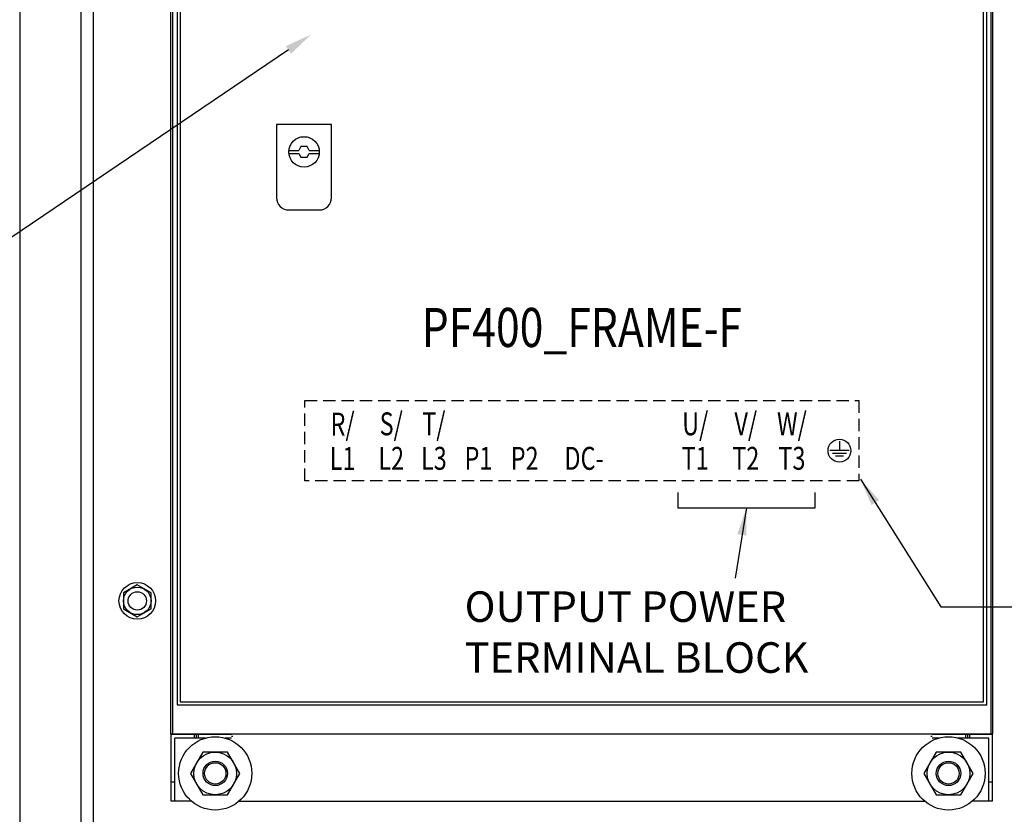
# Model space of a CAD drawing. Extents: x 0 to 143, y 0 to 93.
# Drawn here: x 74 to 94, y 47 to 63 of the extents above; entities that cross this region are included whole.
import ezdxf
from ezdxf.enums import TextEntityAlignment as Align

# ---------------------------------------------------------------- set-up
doc = ezdxf.new("R2010")
doc.units = 0
doc.header["$MEASUREMENT"] = 0
doc.linetypes.add('HIDDEN', pattern=[0.375, 0.25, -0.125])
doc.linetypes.add('HIDDEN2', pattern=[0.1875, 0.125, -0.0625])
doc.layers.get('0').update_dxf_attribs({"linetype": 'CONTINUOUS'})
for name, color, linetype in [('ENCLOSURE', 3, 'CONTINUOUS'), ('HARDWARE', 200, 'CONTINUOUS'), ('PF400_FRAME_F', 134, 'CONTINUOUS'), ('PLATE', 4, 'HIDDEN2'), ('TEXT', 2, 'CONTINUOUS')]:
    doc.layers.add(name, color=color, linetype=linetype)
doc.styles.add('ROMANS', font='romans')
doc.dimstyles.new('RA-X1', dxfattribs={"dimtxt": 0.38, "dimasz": 0.18, "dimexe": 0.18, "dimexo": 0.0625, "dimgap": 0.09, "dimtad": 0, "dimtih": 1, "dimtoh": 1, "dimzin": 0, "dimdsep": 46, "dimtxsty": 'ROMANS', "dimcen": 0.09, "dimclrt": 256, "dimadec": 0, "dimazin": 0, "dimtfac": 1, "dimtofl": 0, "dimtmove": 0, "dimatfit": 3, "dimfxl": 0, "dimtolj": 1, "dimtzin": 0, "dimarcsym": 0})

# ---------------------------------------------------------------- blocks, each defined once
blk = doc.blocks.new('A$C76F7240D')
blk.add_lwpolyline([(0, 0.162), (0.281, 0), (0.563, 0.162), (0.563, 0.487), (0.281, 0.65), (0, 0.487)], close=True)
blk.add_circle((0.281, 0.325), 0.281)
blk = doc.blocks.new('A$C5154320B')
at = {"layer": 'HARDWARE'}
for radius in [0.375, 0.188]:
    blk.add_circle((0, 0), radius, dxfattribs=at)
at = {"layer": 'HARDWARE', "linetype": 'Continuous', "xscale": 1.000072159309369, "yscale": 1.000072159309369, "zscale": 1.00007215930937}
blk.add_blockref('A$C76F7240D', (-0.281, -0.325), dxfattribs=at)
blk = doc.blocks.new('A$C67650FAF')
at = {"layer": 'HARDWARE'}
blk.add_blockref('A$C5154320B', (-32.094, -34.469), dxfattribs=at)
blk = doc.blocks.new('A$C63E7170E')
for p, q in [((24.599, 6.496), (24.599, 6.183)), ((27.411, 6.183), (27.411, 6.496)), ((24.599, 6.183), (27.411, 6.183)), ((26.005, 6.183), (25.771, 4.743))]:
    blk.add_line(p, q)
blk.add_lwpolyline([(16.634, 15.549), (9.872, 10.978), (8.25, 10.978)])
at = {"linetype": 'HIDDEN'}
blk.add_lwpolyline([(16.971, 8.376), (28.306, 8.376), (28.306, 6.734), (16.971, 6.734)], close=True, dxfattribs=at)
for points in [[(14.885, 1.186), (14.632, 0.749), (14.885, 0.312), (15.389, 0.312), (15.641, 0.749), (15.389, 1.186)], [(29.885, 1.186), (29.632, 0.749), (29.885, 0.312), (30.389, 0.312), (30.642, 0.749), (30.389, 1.186)]]:
    blk.add_lwpolyline(points, close=True)
for centre, radius in [((15.137, 0.749), 0.749), ((30.137, 0.749), 0.749), ((15.137, 0.749), 0.437), ((30.137, 0.749), 0.437), ((15.137, 0.749), 0.25), ((15.137, 0.749), 0.218), ((30.137, 0.749), 0.25), ((30.137, 0.749), 0.218)]:
    blk.add_circle(centre, radius)
for points in [[(16.582, 15.627), (17.1, 15.864), (16.687, 15.471)], [(26.003, 5.613), (26.005, 6.183), (25.818, 5.644)]]:
    blk.add_solid(points)
at = {"layer": 'PF400_FRAME_F', "linetype": 'Continuous'}
for p, q in [((14.227, 1.553), (14.227, 24.871)), ((31.047, 1.553), (31.047, 24.871)), ((14.356, 24.275), (14.356, 2.15)), ((30.918, 2.15), (30.918, 24.275)), ((14.266, 17.142), (14.266, 1.553)), ((31.008, 1.553), (31.008, 17.287)), ((16.643, 13.493), (16.847, 13.493)), ((16.643, 13.431), (16.847, 13.431)), ((17.061, 13.493), (17.264, 13.493)), ((17.061, 13.431), (17.264, 13.431)), ((14.356, 2.15), (30.918, 2.15)), ((29.775, 1.553), (14.227, 1.553)), ((14.235, 1.549), (15.471, 1.549)), ((14.235, 0.178), (14.235, 1.549)), ((14.936, 1.47), (14.313, 1.47)), ((14.313, 0.178), (14.313, 1.47)), ((14.447, 1.549), (14.447, 1.553)), ((14.707, 1.549), (14.707, 1.47)), ((14.746, 1.549), (14.746, 1.47)), ((14.786, 1.549), (14.786, 1.47)), ((15.471, 1.47), (15.338, 1.47)), ((15.431, 1.553), (15.431, 1.549)), ((15.471, 1.51), (15.498, 1.51)), ((31.047, 1.553), (29.775, 1.553)), ((29.775, 1.51), (29.803, 1.51)), ((29.803, 1.549), (31.039, 1.549)), ((29.936, 1.47), (29.803, 1.47)), ((29.842, 1.549), (29.842, 1.553)), ((30.96, 1.47), (30.338, 1.47)), ((30.488, 1.549), (30.488, 1.47)), ((30.527, 1.549), (30.527, 1.47)), ((30.567, 1.549), (30.567, 1.47)), ((30.827, 1.553), (30.827, 1.549)), ((30.96, 0.178), (30.96, 1.47)), ((31.039, 0.178), (31.039, 1.549)), ((14.313, 0.572), (14.235, 0.572)), ((31.039, 0.572), (30.96, 0.572)), ((14.659, 0.178), (14.235, 0.178)), ((15.615, 0.178), (29.659, 0.178)), ((31.039, 0.178), (30.615, 0.178))]:
    blk.add_line(p, q, dxfattribs=at)
blk.add_lwpolyline([(14.418, 17.165), (14.418, 2.212), (30.856, 2.212), (30.856, 17.165)], dxfattribs=at)
blk.add_lwpolyline([(16.641, 12.275), (17.266, 12.275, 0.414214), (17.516, 12.525), (17.516, 14.025), (16.391, 14.025), (16.391, 12.525, 0.414214)], format="xyb", close=True, dxfattribs=at)
at = {"layer": 'PF400_FRAME_F', "linetype": 'Continuous', "flags": 128}
for points in [[(17.061, 13.493), (17.016, 13.57), (16.891, 13.57), (16.847, 13.493)], [(16.847, 13.431), (16.891, 13.354), (17.016, 13.354), (17.061, 13.431)]]:
    blk.add_lwpolyline(points, dxfattribs=at)
at = {"layer": 'PF400_FRAME_F', "linetype": 'Continuous'}
blk.add_circle((16.954, 13.462), 0.312, dxfattribs=at)
at = {"layer": 'TEXT'}
for p, q in [((27.906, 7.546), (27.906, 7.351)), ((28.102, 7.351), (27.711, 7.351)), ((28.048, 7.291), (27.764, 7.291)), ((27.992, 7.235), (27.824, 7.235))]:
    blk.add_line(p, q, dxfattribs=at)
blk.add_circle((27.906, 7.351), 0.234, dxfattribs=at)
at = {"color": 2, "insert": (20.238, 4.473), "char_height": 0.625, "attachment_point": 1, "style": 'ROMANS'}
blk.add_mtext('OUTPUT POWER\\PTERMINAL BLOCK', dxfattribs=at)
at = {"layer": 'PF400_FRAME_F', "linetype": 'Continuous', "style": 'ROMANS', "width": 0.8}
blk.add_text('PF400_FRAME-F', height=0.8, dxfattribs=at).set_placement((22.637, 9.471), align=Align.CENTER)
at = {"layer": 'TEXT', "style": 'ROMANS', "width": 0.75}
for s, p in [('R/', (17.742, 7.894)), ('S/', (18.737, 7.9)), ('T/', (19.609, 7.9)), ('U/', (24.956, 7.9)), ('V/', (25.99, 7.9)), ('W/', (26.934, 7.9)), ('L1', (17.742, 7.191)), ('L2', (18.737, 7.194)), ('L3', (19.609, 7.194)), ('P1', (20.522, 7.194)), ('P2', (21.467, 7.194)), ('DC-', (22.681, 7.194)), ('T1', (24.956, 7.194)), ('T2', (25.99, 7.194)), ('T3', (26.934, 7.194))]:
    blk.add_text(s, height=0.4688, dxfattribs=at).set_placement(p, align=Align.MIDDLE_CENTER)
at = {"annotation_type": 0, "has_hookline": 1, "hookline_direction": 0, "text_width": 6.071}
blk.add_leader([(28.34, 6.765), (29.981, 4.154), (31.922, 4.154)], dimstyle='RA-X1', override={"dimtxt": 0.5, "dimasz": 0.5625, "dimgap": 0.09, "dimtad": 0}, dxfattribs=at)

msp = doc.modelspace()

# ---------------------------------------------------------------- linework, layer by layer
at = {"layer": 'ENCLOSURE'}
for points in [[(73.711, 15.225), (109.711, 15.225), (109.711, 87.225), (73.711, 87.225)], [(74.961, 16.475), (108.461, 16.475), (108.461, 85.975), (74.961, 85.975)]]:
    msp.add_lwpolyline(points, close=True, dxfattribs=at)
for points in [[(108.211, 30.248), (108.211, 85.725), (75.211, 85.725), (75.211, 32.283), (75.211, 30.248)], [(108.211, 30.248), (108.211, 85.725), (75.211, 85.725), (75.211, 30.248)]]:
    msp.add_lwpolyline(points, dxfattribs=at)

# ---------------------------------------------------------------- block references
at = {"layer": 'PF400_FRAME_F'}
msp.add_blockref('A$C63E7170E', (62.574, 46.978), dxfattribs=at)
at = {"layer": 'PLATE'}
msp.add_blockref('A$C67650FAF', (108.211, 85.725), dxfattribs=at)

doc.saveas('drawing.dxf')
